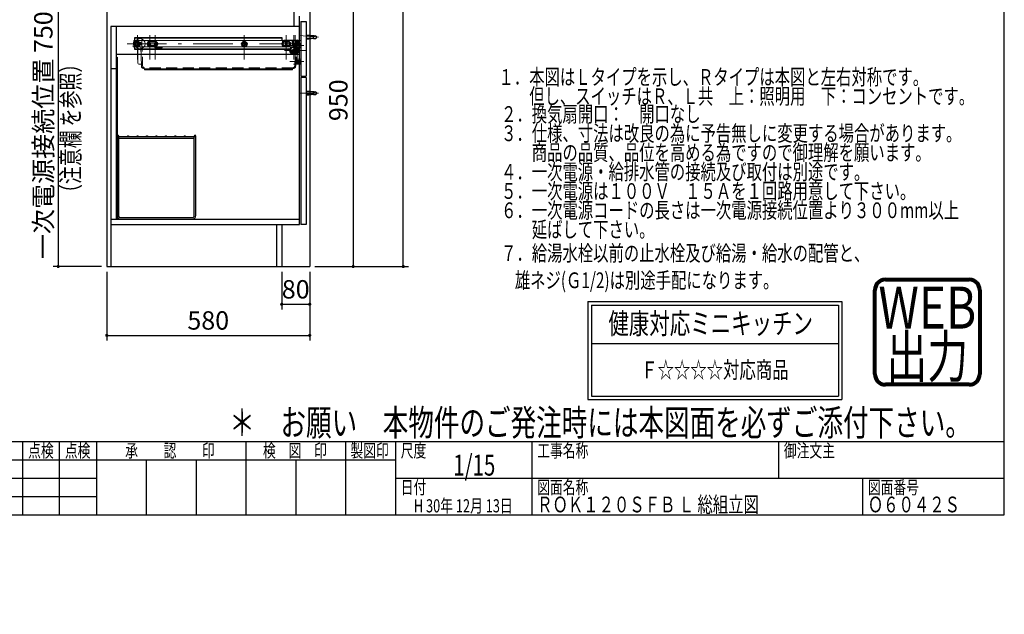
# Model space of a CAD drawing. Units: millimetres. Extents: x 210 to 6060, y -216 to 4222.
# Drawn here: x 3246 to 6060, y -216 to 1483 of the extents above; entities that cross this region are included whole.
import ezdxf

# ---------------------------------------------------------------- set-up
doc = ezdxf.new("R2010")
doc.units = ezdxf.units.MM
doc.header["$LTSCALE"] = 3.75
doc.linetypes.add('DASHDOT', pattern=[50.5, 30, -9, 2.5, -9])
doc.linetypes.add('HIDDEN', pattern=[12.6, 8.4, -4.2])
for name, color, linetype, lineweight in [('スイッチ', 4, 'Continuous', 9), ('メイン', 7, 'Continuous', 9), ('レイヤ15', 96, 'Continuous', 9), ('出図印', 6, 'Continuous', 9), ('水切棚', 132, 'Continuous', 9), ('設備類', 134, 'Continuous', 9)]:
    doc.layers.add(name, color=color, linetype=linetype, lineweight=lineweight)
doc.styles.get("Standard").update_dxf_attribs({"font": 'txt', "bigfont": 'bigfont'})
doc.styles.add('ＭＳ ゴシック', font='txt')
doc.dimstyles.get("Standard").update_dxf_attribs({"dimtxt": 0.18, "dimasz": 0.18, "dimexe": 0.18, "dimexo": 0.0625, "dimgap": 0.09, "dimtad": 0, "dimtih": 1, "dimtoh": 1, "dimdec": 4, "dimzin": 0, "dimdsep": 46, "dimtxsty": 'Standard', "dimcen": 0.09, "dimadec": 0, "dimazin": 0, "dimtfac": 1, "dimtdec": 4, "dimtofl": 0, "dimtmove": 0, "dimatfit": 3, "dimfxl": 1, "dimtolj": 1, "dimtzin": 0, "dimarcsym": 0})

# ---------------------------------------------------------------- blocks, each defined once
blk = doc.blocks.new('*G16')
at = {"layer": '設備類', "color": 134, "linetype": 'Continuous', "lineweight": 30}
for p, q in [((4870, 677.2), (5595.7, 677.2)), ((4870, 677.2), (4870, 397.2)), ((5595.7, 677.2), (5595.7, 397.2)), ((4880, 667.2), (4880, 407.2)), ((4880, 667.2), (5585.7, 667.2)), ((5585.7, 667.2), (5585.7, 407.2)), ((4880, 557.2), (5585.7, 557.2)), ((4870, 397.2), (5595.7, 397.2)), ((4880, 407.2), (5585.7, 407.2))]:
    blk.add_line(p, q, dxfattribs=at)
at = {"layer": 'メイン', "color": 7, "linetype": 'Continuous', "lineweight": 9}
for s, insert, char_height, width, attachment_point in [('{\\fＭＳ ゴシック;\\W0.714286;\u3000健康対応ミニキッチン}', (4870, 584.7), 60, 864.659, 7), ('{\\fＭＳ ゴシック;\\W0.714286;Ｆ☆☆☆☆対応商品}', (5232.8, 482.2), 48, 545.134, 5)]:
    blk.add_mtext(s, dxfattribs=dict(at, insert=insert, char_height=char_height, width=width, attachment_point=attachment_point))
blk = doc.blocks.new('_DOT')
at = {"color": 0}
blk.add_line((-0.5, 0), (-1, 0), dxfattribs=at)
at = {"color": 0, "const_width": 0.5}
blk.add_lwpolyline([(-0.25, 0, 1), (0.25, 0, 1)], format="xyb", close=True, dxfattribs=at)
blk = doc.blocks.new('Dim1')
at = {"layer": 'メイン', "color": 7, "linetype": 'Continuous', "lineweight": 30}
for p, q in [((3445.8, 1527.5), (3341.2, 1527.5)), ((3356.2, 1527.5), (3356.2, 777.5)), ((3479.8, 777.5), (3341.2, 777.5))]:
    blk.add_line(p, q, dxfattribs=at)
at = {"layer": 'メイン', "color": 7, "linetype": 'Continuous', "lineweight": 30, "xscale": 9, "yscale": 9, "zscale": 9}
for p, rotation in [((3356.2, 1527.5), 89.99999999999991), ((3356.2, 777.5), 269.9999999999998)]:
    blk.add_blockref('_DOT', p, dxfattribs=dict(at, rotation=rotation))
at = {"layer": 'メイン', "color": 7, "linetype": 'Continuous', "lineweight": 9, "insert": (3356.2, 1152.5), "char_height": 52.5, "width": 2737.5, "attachment_point": 8, "rotation": 90, "style": 'ＭＳ ゴシック'}
blk.add_mtext('一次電源接続位置 750', dxfattribs=at)
blk = doc.blocks.new('Dim4')
at = {"layer": '設備類', "color": 134, "linetype": 'Continuous', "lineweight": 30}
for p, q in [((3994.8, 762.5), (3994.8, 654.6)), ((4074.8, 762.5), (4074.8, 654.6)), ((3994.8, 669.6), (4074.8, 669.6))]:
    blk.add_line(p, q, dxfattribs=at)
at = {"layer": '設備類', "color": 134, "linetype": 'Continuous', "lineweight": 30, "xscale": 9, "yscale": 9, "zscale": 9}
for p, rotation in [((3994.8, 669.6), 179.9999999999998), ((4074.8, 669.6), 359.9999999999997)]:
    blk.add_blockref('_DOT', p, dxfattribs=dict(at, rotation=rotation))
at = {"layer": '設備類', "color": 134, "linetype": 'Continuous', "lineweight": 9, "insert": (4034.8, 669.6), "char_height": 52.5, "width": 425, "attachment_point": 8, "style": 'ＭＳ ゴシック'}
blk.add_mtext('80', dxfattribs=at)
blk = doc.blocks.new('Dim6')
at = {"layer": '設備類', "color": 134, "linetype": 'Continuous', "lineweight": 30}
for p, q in [((3954.8, 2677.5), (4357.3, 2677.5)), ((4342.3, 777.5), (4342.3, 2677.5)), ((4089.8, 777.5), (4357.3, 777.5))]:
    blk.add_line(p, q, dxfattribs=at)
at = {"layer": '設備類', "color": 134, "linetype": 'Continuous', "lineweight": 30, "xscale": 9, "yscale": 9, "zscale": 9}
for p, rotation in [((4342.3, 2677.5), 89.99999999999949), ((4342.3, 777.5), 269.9999999999998)]:
    blk.add_blockref('_DOT', p, dxfattribs=dict(at, rotation=rotation))
at = {"layer": '設備類', "color": 134, "linetype": 'Continuous', "lineweight": 9, "insert": (4342.3, 1727.5), "char_height": 52.5, "width": 887.5, "attachment_point": 8, "rotation": 90, "style": 'ＭＳ ゴシック'}
blk.add_mtext('1900', dxfattribs=at)
blk = doc.blocks.new('Dim8')
at = {"layer": '設備類', "color": 134, "linetype": 'Continuous', "lineweight": 30}
for p, q in [((4089.8, 1727.5), (4214.3, 1727.5)), ((4199.3, 1727.5), (4199.3, 777.5)), ((4089.8, 777.5), (4214.3, 777.5))]:
    blk.add_line(p, q, dxfattribs=at)
at = {"layer": '設備類', "color": 134, "linetype": 'Continuous', "lineweight": 30, "xscale": 9, "yscale": 9, "zscale": 9}
for p, rotation in [((4199.3, 1727.5), 89.99999999999991), ((4199.3, 777.5), 269.9999999999999)]:
    blk.add_blockref('_DOT', p, dxfattribs=dict(at, rotation=rotation))
at = {"layer": '設備類', "color": 134, "linetype": 'Continuous', "lineweight": 9, "insert": (4199.3, 1252.5), "char_height": 52.5, "width": 675, "attachment_point": 8, "rotation": 90, "style": 'ＭＳ ゴシック'}
blk.add_mtext('950', dxfattribs=at)
blk = doc.blocks.new('Dim9')
at = {"layer": '設備類', "color": 134, "linetype": 'Continuous', "lineweight": 30}
for p, q in [((3494.8, 762.5), (3494.8, 565.7)), ((4074.8, 762.5), (4074.8, 565.7)), ((3494.8, 580.7), (4074.8, 580.7))]:
    blk.add_line(p, q, dxfattribs=at)
at = {"layer": '設備類', "color": 134, "linetype": 'Continuous', "lineweight": 30, "xscale": 9, "yscale": 9, "zscale": 9}
for p, rotation in [((3494.8, 580.7), 179.9999999999998), ((4074.8, 580.7), 359.9999999999997)]:
    blk.add_blockref('_DOT', p, dxfattribs=dict(at, rotation=rotation))
at = {"layer": '設備類', "color": 134, "linetype": 'Continuous', "lineweight": 9, "insert": (3784.8, 580.7), "char_height": 52.5, "width": 675, "attachment_point": 8, "style": 'ＭＳ ゴシック'}
blk.add_mtext('580', dxfattribs=at)
blk = doc.blocks.new('*G60')
at = {"layer": 'スイッチ', "color": 4, "linetype": 'DASHDOT', "lineweight": 9}
blk.add_line((4099.9, 1432.5), (4044.8, 1437.5), dxfattribs=at)
at = {"layer": 'スイッチ', "color": 4, "linetype": 'Continuous', "lineweight": 30}
for p, q in [((4086.4, 1436.4), (4064.8, 1438.5)), ((4064.8, 1438.5), (4064.8, 1426.5)), ((4086.4, 1436.4), (4064.8, 1436)), ((4086.4, 1436.4), (4089.1, 1436.4)), ((4086.4, 1428.6), (4064.8, 1429)), ((4086.4, 1428.6), (4064.8, 1426.5)), ((4086.4, 1428.6), (4089.1, 1428.6))]:
    blk.add_line(p, q, dxfattribs=at)
for centre, radius, start, end in [((4086.4, 1434.9), 1.5, 90, 175.1694), ((4089.1, 1426.4), 10, 69.7948, 90), ((4091.3, 1432.5), 3.5, 290.2052, 69.7948), ((4114.8, 1432.5), 30, 175.1694, 184.8306), ((4086.4, 1430.1), 1.5, 184.8306, 270), ((4089.1, 1438.6), 10, 270, 290.2052)]:
    blk.add_arc(centre, radius, start, end, dxfattribs=at)
blk = doc.blocks.new('*G61')
at = {"layer": '出図印', "color": 6, "linetype": 'Continuous', "lineweight": 9}
for p, q in [((3569.8, 1405.5), (3571.8, 1423.5)), ((3571.8, 1423.5), (4049.8, 1423.5)), ((4049.8, 1355.5), (4049.8, 1423.5)), ((3569.8, 1405.5), (4049.8, 1405.5)), ((3583.8, 1403.5), (3583.8, 1358.5)), ((3591.8, 1405.5), (3593.8, 1350.2)), ((3628.8, 1405.5), (3634.8, 1402.5)), ((3634.8, 1402.5), (3652.8, 1402.5)), ((3652.8, 1402.5), (3652.8, 1405.5)), ((4019.3, 1405.5), (4019.3, 1404.5)), ((4019.3, 1404.5), (4025.3, 1404.5)), ((4025.3, 1404.5), (4025.3, 1405.5)), ((3586.8, 1355.5), (3593.6, 1355.5)), ((4028.8, 1355.5), (4049.8, 1355.5)), ((4034.8, 1355), (4034.8, 1350.5)), ((4026.8, 1342.5), (3601.8, 1342.5)), ((3602.8, 1342.5), (3602.8, 1339.5)), ((3602.8, 1339.5), (4025.8, 1339.5)), ((4025.8, 1339.5), (4025.8, 1342.5))]:
    blk.add_line(p, q, dxfattribs=at)
at = {"layer": '出図印', "color": 6, "linetype": 'HIDDEN', "lineweight": 9}
for p, q in [((3594.8, 1423.5), (3597.4, 1350.3)), ((4035.8, 1423.5), (4031.9, 1350.2)), ((4038.5, 1423.5), (4034.8, 1355.5)), ((4035.8, 1423.5), (4035.8, 1357.5)), ((4038.8, 1357.5), (4038.8, 1423.5)), ((4038.8, 1414.5), (4049.8, 1414.5)), ((4049.8, 1411.5), (4038.8, 1411.5)), ((4038.8, 1402.5), (4049.8, 1402.5)), ((4032.2, 1357.5), (4049.8, 1357.5)), ((4038.8, 1369.5), (4049.8, 1369.5)), ((4049.8, 1366.5), (4038.8, 1366.5)), ((4038.8, 1360.5), (4049.8, 1360.5)), ((4026.9, 1345.5), (3602.4, 1345.5))]:
    blk.add_line(p, q, dxfattribs=at)
at = {"layer": '出図印', "color": 6, "linetype": 'DASHDOT', "lineweight": 9}
for p, q in [((4057.8, 1408.5), (4017.8, 1408.5)), ((4017.8, 1363.5), (4057.8, 1363.5))]:
    blk.add_line(p, q, dxfattribs=at)
at = {"layer": '出図印', "color": 6, "linetype": 'Continuous', "lineweight": 9}
for radius in [14.5, 4]:
    blk.add_circle((3589.8, 1414), radius, dxfattribs=at)
for centre, radius, start, end in [((3581.8, 1403.5), 2, 0, 90), ((3586.8, 1358.5), 3, 180, 270), ((4035.3, 1355), 0.5, 90, 180), ((3601.8, 1350.5), 8, 182.0454, 270), ((4026.8, 1350.5), 8, 270, 0)]:
    blk.add_arc(centre, radius, start, end, dxfattribs=at)
at = {"layer": '出図印', "color": 6, "linetype": 'HIDDEN', "lineweight": 9}
for centre, start, end in [((3602.4, 1350.5), 182.0454, 270), ((4026.9, 1350.5), 270, 356.894)]:
    blk.add_arc(centre, 5, start, end, dxfattribs=at)
blk = doc.blocks.new('*G62')
at = {"layer": 'スイッチ', "color": 4, "linetype": 'DASHDOT', "lineweight": 9}
blk.add_line((4099.9, 1272.5), (4044.8, 1272.5), dxfattribs=at)
at = {"layer": 'スイッチ', "color": 4, "linetype": 'Continuous', "lineweight": 30}
for p, q in [((4086.4, 1276.4), (4064.8, 1278.5)), ((4064.8, 1278.5), (4064.8, 1266.5)), ((4086.4, 1276.4), (4064.8, 1276)), ((4086.4, 1268.6), (4064.8, 1269)), ((4086.4, 1268.6), (4064.8, 1266.5)), ((4086.4, 1276.4), (4089.1, 1276.4)), ((4086.4, 1268.6), (4089.1, 1268.6))]:
    blk.add_line(p, q, dxfattribs=at)
for centre, radius, start, end in [((4114.8, 1272.5), 30, 175.1694, 184.8306), ((4086.4, 1274.9), 1.5, 90, 175.1694), ((4086.4, 1270.1), 1.5, 184.8306, 270), ((4089.1, 1266.4), 10, 69.7948, 90), ((4089.1, 1278.6), 10, 270, 290.2052), ((4091.3, 1272.5), 3.5, 290.2052, 69.7948)]:
    blk.add_arc(centre, radius, start, end, dxfattribs=at)
blk = doc.blocks.new('*G64')
at = {"layer": 'レイヤ15', "color": 96, "linetype": 'Continuous', "lineweight": 30}
for p, q in [((3524.3, 1150.2), (3524.3, 923)), ((3528.8, 1150.2), (3528.8, 923)), ((3744.8, 1148), (3528.8, 1148)), ((3744.8, 1143.5), (3528.8, 1143.5)), ((3744.8, 923), (3744.8, 1150.2)), ((3749.3, 923), (3749.3, 1150.2)), ((3534.8, 917), (3738.8, 917)), ((3534.8, 912.5), (3738.8, 912.5))]:
    blk.add_line(p, q, dxfattribs=at)
for centre in [(3555.8, 1149.5), (3582.8, 1149.5), (3609.8, 1149.5), (3636.8, 1149.5), (3663.8, 1149.5), (3690.8, 1149.5), (3717.8, 1149.5)]:
    blk.add_circle(centre, 1.5, dxfattribs=at)
for centre, radius, start, end in [((3526.6, 1150.2), 2.25, 0, 180), ((3526.6, 1150.2), 2.25, 180, 0), ((3747.1, 1150.2), 2.25, 0, 180), ((3747.1, 1150.2), 2.25, 180, 0), ((3534.8, 923), 10.5, 180, 270), ((3534.8, 923), 6, 180, 270), ((3738.8, 923), 6, 270, 0), ((3738.8, 923), 10.5, 270, 0)]:
    blk.add_arc(centre, radius, start, end, dxfattribs=at)

msp = doc.modelspace()

# ---------------------------------------------------------------- linework, layer by layer
at = {"layer": 'メイン', "color": 7, "linetype": 'Continuous', "lineweight": 30}
for p, q in [((6060, 67.5), (6060, 4222.5)), ((210, 277.5), (6060, 277.5)), ((3255, 67.5), (3255, 277.5)), ((3360, 67.5), (3360, 277.5)), ((3465, 277.5), (3465, 67.5)), ((3892.5, 277.5), (3892.5, 67.5)), ((4177.5, 277.5), (4177.5, 67.5)), ((4320, 277.5), (4320, 67.5)), ((4710, 277.5), (4710, 67.5)), ((5415, 277.5), (5415, 172.5)), ((2212.5, 225), (4320, 225)), ((3607.5, 225), (3607.5, 67.5)), ((3750, 225), (3750, 67.5)), ((4035, 225), (4035, 67.5)), ((2212.5, 172.5), (3465, 172.5)), ((4320, 172.5), (6060, 172.5)), ((5655, 172.5), (5655, 67.5)), ((2212.5, 120), (3465, 120)), ((210, 67.5), (6060, 67.5))]:
    msp.add_line(p, q, dxfattribs=at)
at = {"layer": 'メイン', "color": 7, "linetype": 'Continuous', "lineweight": 80}
for p, q in [((5720, 740), (5960, 740)), ((5690, 470), (5690, 710)), ((5990, 710), (5990, 470)), ((5960, 440), (5720, 440))]:
    msp.add_line(p, q, dxfattribs=at)
for centre, start, end in [((5720, 710), 90, 180), ((5960, 710), 0, 90), ((5720, 470), 180, 270), ((5960, 470), 270, 0)]:
    msp.add_arc(centre, 30, start, end, dxfattribs=at)
at = {"layer": '水切棚', "color": 132, "linetype": 'DASHDOT', "lineweight": 9}
for p, q in [((3582.827, 1438.5), (3582.827, 1368.5)), ((3617.827, 1368.5), (3617.827, 1438.5)), ((3632.827, 1438.5), (3632.827, 1368.5)), ((3887.827, 1368.5), (3887.827, 1438.5)), ((4007.827, 1438.5), (4007.827, 1368.5)), ((4029.827, 1368.5), (4029.827, 1438.5)), ((4032.827, 1368.5), (4032.827, 1438.5)), ((3552.827, 1413.5), (4062.827, 1413.5)), ((4062.827, 1394.5), (4002.827, 1394.5))]:
    msp.add_line(p, q, dxfattribs=at)
at = {"layer": '水切棚', "color": 132, "linetype": 'Continuous', "lineweight": 30}
for p, q in [((3573.827, 1430.5), (3573.827, 1398.5)), ((3995.827, 1430.5), (3573.827, 1430.5)), ((3995.827, 1429.5), (3573.827, 1429.5)), ((3617.827, 1421), (3632.827, 1421)), ((3632.827, 1418.5), (3617.827, 1418.5)), ((3617.827, 1408.5), (3632.827, 1408.5)), ((3995.827, 1423.5), (3995.827, 1430.5)), ((3995.827, 1423.5), (4000.827, 1423.5)), ((4000.827, 1423.5), (4001.827, 1424.5)), ((4001.827, 1424.5), (4039.827, 1424.5)), ((4002.827, 1421), (4012.827, 1421)), ((4012.827, 1418.5), (4002.827, 1418.5)), ((4002.827, 1408.5), (4012.827, 1408.5)), ((4005.577, 1415.25), (4005.577, 1411.75)), ((4010.077, 1411.75), (4010.077, 1415.25)), ((4025.327, 1413.5), (4025.327, 1424.5)), ((4027.827, 1413.5), (4027.827, 1424.5)), ((4042.827, 1410), (4042.827, 1421.5)), ((3573.827, 1399.5), (4015.265, 1399.5)), ((3573.827, 1398.5), (4014.827, 1398.5)), ((3632.827, 1406), (3617.827, 1406)), ((4012.827, 1406), (4002.827, 1406)), ((4014.827, 1398.5), (4014.827, 1399.5)), ((4016.12, 1399.02), (4022.535, 1388.48)), ((4023.389, 1388), (4039.827, 1388)), ((4024.327, 1395.5), (4024.327, 1388)), ((4032.827, 1399.373), (4032.827, 1405.516)), ((4035.327, 1400.521), (4035.327, 1406)), ((4035.327, 1394.5), (4035.327, 1388)), ((4037.827, 1388), (4037.827, 1394.5)), ((4042.827, 1391), (4042.827, 1404))]:
    msp.add_line(p, q, dxfattribs=at)
for centre, radius in [((3582.827, 1413.5), 7.5), ((3582.827, 1413.5), 5), ((3582.827, 1413.5), 2.25), ((3617.827, 1413.5), 2.25), ((3632.827, 1413.5), 2.25), ((3887.827, 1413.5), 7.5), ((3887.827, 1413.5), 5), ((3887.827, 1413.5), 2.25), ((4032.827, 1413.5), 2.25), ((4029.827, 1394.5), 12), ((4029.827, 1394.5), 10), ((4029.827, 1394.5), 4.5), ((4029.827, 1394.5), 2.5)]:
    msp.add_circle(centre, radius, dxfattribs=at)
for centre, radius, start, end in [((3617.827, 1413.5), 7.5, 90, 270), ((3617.827, 1413.5), 5, 90, 270), ((3632.827, 1413.5), 7.5, 270, 90), ((3632.827, 1413.5), 5, 270, 90), ((4002.827, 1413.5), 7.5, 90, 270), ((4002.827, 1413.5), 5, 90, 270), ((4007.827, 1415.25), 2.25, 0, 180), ((4007.827, 1411.75), 2.25, 180, 0), ((4012.827, 1413.5), 7.5, 270, 90), ((4012.827, 1413.5), 5, 270, 90), ((4032.827, 1413.5), 7.5, 180, 266.416678), ((4032.827, 1413.5), 5, 180, 270), ((4032.827, 1406), 2.5, 360, 90), ((4039.827, 1421.5), 3, 0, 90), ((4043.377, 1407), 3.05, 100.388858, 259.611142), ((4015.265, 1398.5), 1, 31.328693, 90), ((4024.327, 1388), 7.5, 90, 131.165338), ((4024.327, 1388), 5, 90, 136.176926), ((4023.389, 1389), 1, 211.328693, 270), ((4032.327, 1405.516), 0.5, 0, 86.416678), ((4033.327, 1399.373), 0.5, 180, 234.314665), ((4029.827, 1394.5), 5.5, 0, 54.314665), ((4035.827, 1400.521), 0.5, 180, 225.099128), ((4029.827, 1394.5), 8, 0, 45.099128), ((4039.827, 1391), 3, 270, 0)]:
    msp.add_arc(centre, radius, start, end, dxfattribs=at)
at = {"layer": '設備類', "color": 134, "linetype": 'Continuous', "lineweight": 30}
for p, q in [((3494.827, 2677.5), (3494.827, 777.5)), ((4074.827, 1688.269), (4074.827, 777.5)), ((4030.827, 1463.5), (4030.827, 1625.5)), ((4045.827, 897.5), (4045.827, 1492.5)), ((3506.827, 1463.5), (3506.827, 777.5)), ((4045.827, 1463.5), (3506.827, 1463.5)), ((3521.827, 1463.5), (3521.827, 912.5)), ((4049.827, 1477.5), (4064.827, 1477.5)), ((4049.827, 1477.5), (4049.827, 1321.5)), ((4064.827, 1477.5), (4064.827, 1321.5)), ((4045.827, 1383.5), (3521.827, 1383.5)), ((3521.827, 1375.5), (3524.327, 1375.5)), ((3524.327, 1375.5), (3524.327, 912.5)), ((3506.827, 1343.5), (3521.827, 1343.5)), ((4049.827, 1321.5), (4064.827, 1321.5)), ((4064.827, 1317.5), (4049.827, 1317.5)), ((4049.827, 1317.5), (4049.827, 897.5)), ((4064.827, 1317.5), (4064.827, 897.5)), ((3506.827, 912.5), (4045.827, 912.5)), ((3506.827, 897.5), (4045.827, 897.5)), ((3979.827, 897.5), (3979.827, 777.5)), ((3994.827, 897.5), (3994.827, 777.5)), ((4064.827, 897.5), (4049.827, 897.5)), ((3494.827, 777.5), (4074.827, 777.5))]:
    msp.add_line(p, q, dxfattribs=at)

# ---------------------------------------------------------------- block references
for name in ['*G60', '*G61', '*G62', '*G64', '*G16']:
    msp.add_blockref(name, (0, 0))

# ---------------------------------------------------------------- texts
at = {"layer": 'メイン', "color": 7, "linetype": 'Continuous', "lineweight": 9, "insert": (3417.699, 961.815), "char_height": 52.5, "width": 494.0537, "attachment_point": 7, "rotation": 90}
msp.add_mtext('{\\fＭＳ ゴシック;\\W0.714286;（注意欄 を参照）}', dxfattribs=at)
at = {"layer": 'メイン', "color": 7, "linetype": 'Continuous', "lineweight": 9}
for s, insert, char_height, width, attachment_point in [('{\\fＭＳ ゴシック;\\W0.714286;１．本図はＬタイプを示し、Ｒタイプは本図と左右対称です。}', (4614.479, 1296.476), 45, 1605.07736, 7), ('{\\fＭＳ ゴシック;\\W0.714286;\u3000\u3000但し、スイッチはＲ、Ｌ共\u3000上：照明用\u3000下：コンセントです。}', (4614.479, 1241.476), 45, 1802.07201, 7), ('{\\fＭＳ ゴシック;\\W0.714286;２．換気扇開口：\u3000開口なし}', (4621.781, 1190.584), 45, 749.77551, 7), ('{\\fＭＳ ゴシック;\\W0.714286;３．仕様、寸法は改良の為に予告無しに変更する場合があります。}', (4621.781, 1135.584), 45, 1728.86083, 7), ('{\\fＭＳ ゴシック;\\W0.714286;\u3000\u3000商品の品質、品位を高める為ですので御理解を願います。}', (4621.781, 1080.584), 45, 1624.06479, 7), ('{\\fＭＳ ゴシック;\\W0.714286;４．一次電源・給排水管の接続及び取付は別途です。}', (4621.781, 1025.584), 45, 1373.53105, 7), ('{\\fＭＳ ゴシック;\\W0.714286;５．一次電源は１００Ｖ\u3000１５Ａを１回路用意して下さい。}', (4621.781, 970.584), 45, 1550.57976, 7), ('{\\fＭＳ ゴシック;\\W0.714286;６．一次電源コードの長さは一次電源接続位置より３００mm以上}', (4621.781, 915.584), 45, 1701.42947, 7), ('{\\fＭＳ ゴシック;\\W0.714286;\u3000\u3000延ばして下さい。}', (4621.781, 860.584), 45, 556.02151, 7), ('{\\fＭＳ ゴシック;\\W0.714286;７．給湯水栓以前の止水栓及び給湯・給水の配管と、}', (4621.781, 793.084), 45, 1372.11612, 7), ('{\\fＭＳ ゴシック;\\W0.714286;    雄ネジ(Ｇ1/2)は別途手配になります。}', (4621.781, 715.584), 45, 1119.71102, 7), ('{\\fＭＳ ゴシック;\\W0.803571;WEB}', (5840, 660), 120, 259.34258, 5), ('{\\fＭＳ ゴシック;\\W0.714286;出力}', (5840, 520), 120, 278.72583, 5), ('{\\fＭＳ ゴシック;\\W0.714286;＊\u3000お願い\u3000本物件のご発注時には本図面を必ずご添付下さい。}', (3845, 293.901), 75, 2780.18361, 7), ('{\\fＭＳ ゴシック;\\W0.714286;点検}', (3270, 232.5), 37.5, 92.65504, 7), ('{\\fＭＳ ゴシック;\\W0.714286;点検}', (3375, 232.5), 37.5, 92.65504, 7), ('{\\fＭＳ ゴシック;\\W0.714286;承\u3000\u3000認\u3000\u3000印}', (3547.5, 232.5), 37.5, 338.55603, 7), ('{\\fＭＳ ゴシック;\\W0.714286;検\u3000図\u3000印}', (3941.25, 232.5), 37.5, 239.85331, 7), ('{\\fＭＳ ゴシック;\\W0.714286;製図印}', (4191.25, 232.5), 37.5, 140.1997, 7), ('{\\fＭＳ ゴシック;\\W0.714286;尺度}', (4335, 232.5), 37.5, 93.45379, 7), ('{\\fＭＳ ゴシック;\\W0.714286;工事名称}', (4725, 232.5), 37.5, 191.96633, 7), ('{\\fＭＳ ゴシック;\\W0.714286;御注文主}', (5430, 232.5), 37.5, 191.96633, 7), ('{\\fＭＳ ゴシック;\\W0.714286;1/15}', (4485, 180), 60, 145.81377, 7), ('{\\fＭＳ ゴシック;\\W0.714286;日付}', (4335, 127.5), 37.5, 86.30307, 7), ('{\\fＭＳ ゴシック;\\W0.714286;図面名称}', (4725, 127.5), 37.5, 190.40686, 7), ('{\\fＭＳ ゴシック;\\W0.714286;図面番号}', (5670, 127.5), 37.5, 190.0265, 7), ('{\\fＭＳ ゴシック;\\W0.714286;\u3000}', (4106.25, 146.25), 37.5, 49.44645, 5), ('{\\fＭＳ ゴシック;\\W0.714286;H 30年 12月 13日}', (4372.5, 75), 37.5, 383.74247, 7), ('{\\fＭＳ ゴシック;\\W0.714286;ＲＯＫ１２０ＳＦＢ Ｌ 総組立図}', (4725, 75), 45, 871.00299, 7), ('{\\fＭＳ ゴシック;\\W0.714286;Ｏ６０４２Ｓ}', (5670, 75), 45, 334.19713, 7), ('{\\fＭＳ ゴシック;\\W0.714286;\u3000}', (4372.5, 75), 37.5, 49.44645, 7), ('{\\fＭＳ ゴシック;\\W0.714286;\u3000}', (5670, 82.5), 45, 59.33574, 7)]:
    msp.add_mtext(s, dxfattribs=dict(at, insert=insert, char_height=char_height, width=width, attachment_point=attachment_point))

# ---------------------------------------------------------------- dimensions: what is measured, and where the dimension line sits
at = {"layer": 'メイン', "color": 7, "linetype": 'Continuous', "lineweight": 30}
dim = msp.add_linear_dim(base=(3356.17, 777.5), p1=(3460.827, 1527.5), p2=(3494.827, 777.5), angle=270, text='一<>', dimstyle='Standard', override={"dimscale": 1, "dimtxt": 52.5, "dimasz": 9, "dimexe": 15, "dimexo": 15, "dimgap": 0, "dimtad": 1, "dimtih": 0, "dimtoh": 0, "dimdec": 2, "dimzin": 8, "dimtxsty": 'ＭＳ ゴシック', "dimblk1": 'DOT', "dimblk2": 'DOT', "dimsah": 1, "dimse1": 0, "dimse2": 0, "dimtix": 0, "dimtofl": 1, "dimtmove": 1, "dimatfit": 2, "dimtzin": 8}, dxfattribs=at)
dim.commit()
dim.dimension.update_dxf_attribs({"geometry": 'Dim1', "text_midpoint": (3356.17, 1152.5), "dimtype": 160, "text_rotation": 90})
at = {"layer": '設備類', "color": 134, "linetype": 'Continuous', "lineweight": 30}
dim = msp.add_linear_dim(base=(4342.303, 2677.5), p1=(4074.827, 777.5), p2=(3939.827, 2677.5), angle=90, dimstyle='Standard', override={"dimscale": 1, "dimtxt": 52.5, "dimasz": 9, "dimexe": 15, "dimexo": 15, "dimgap": 0, "dimtad": 1, "dimtih": 0, "dimtoh": 0, "dimdec": 2, "dimzin": 8, "dimtxsty": 'ＭＳ ゴシック', "dimblk1": 'DOT', "dimblk2": 'DOT', "dimsah": 1, "dimse1": 0, "dimse2": 0, "dimtix": 0, "dimtofl": 1, "dimtmove": 1, "dimatfit": 2, "dimtzin": 8}, dxfattribs=at)
dim.commit()
dim.dimension.update_dxf_attribs({"geometry": 'Dim6', "text_midpoint": (4342.303, 1727.5), "dimtype": 160})
dim = msp.add_linear_dim(base=(4199.296, 777.5), p1=(4074.827, 1727.5), p2=(4074.827, 777.5), angle=270, dimstyle='Standard', override={"dimscale": 1, "dimtxt": 52.5, "dimasz": 9, "dimexe": 15, "dimexo": 15, "dimgap": 0, "dimtad": 1, "dimtih": 0, "dimtoh": 0, "dimdec": 2, "dimzin": 8, "dimtxsty": 'ＭＳ ゴシック', "dimblk1": 'DOT', "dimblk2": 'DOT', "dimsah": 1, "dimse1": 0, "dimse2": 0, "dimtix": 0, "dimtofl": 1, "dimtmove": 1, "dimatfit": 2, "dimtzin": 8}, dxfattribs=at)
dim.commit()
dim.dimension.update_dxf_attribs({"geometry": 'Dim8', "text_midpoint": (4199.296, 1252.5), "dimtype": 160, "text_rotation": 90})
dim = msp.add_linear_dim(base=(4074.827, 580.657), p1=(3494.827, 777.5), p2=(4074.827, 777.5), dimstyle='Standard', override={"dimscale": 1, "dimtxt": 52.5, "dimasz": 9, "dimexe": 15, "dimexo": 15, "dimgap": 0, "dimtad": 1, "dimtih": 0, "dimtoh": 0, "dimdec": 2, "dimzin": 8, "dimtxsty": 'ＭＳ ゴシック', "dimblk1": 'DOT', "dimblk2": 'DOT', "dimsah": 1, "dimse1": 0, "dimse2": 0, "dimtix": 0, "dimtofl": 1, "dimtmove": 1, "dimatfit": 2, "dimtzin": 8}, dxfattribs=at)
dim.commit()
dim.dimension.update_dxf_attribs({"geometry": 'Dim9', "text_midpoint": (3784.827, 580.657), "dimtype": 160, "text_rotation": 360})
dim = msp.add_linear_dim(base=(4074.827, 669.641), p1=(3994.827, 777.5), p2=(4074.827, 777.5), dimstyle='Standard', override={"dimscale": 1, "dimtxt": 52.5, "dimasz": 9, "dimexe": 15, "dimexo": 15, "dimgap": 0, "dimtad": 1, "dimtih": 0, "dimtoh": 0, "dimdec": 2, "dimzin": 8, "dimtxsty": 'ＭＳ ゴシック', "dimblk1": 'DOT', "dimblk2": 'DOT', "dimsah": 1, "dimse1": 0, "dimse2": 0, "dimtix": 0, "dimtofl": 1, "dimtmove": 1, "dimatfit": 2, "dimtzin": 8}, dxfattribs=at)
dim.commit()
dim.dimension.update_dxf_attribs({"geometry": 'Dim4', "text_midpoint": (4034.827, 669.641), "dimtype": 160})

doc.saveas('drawing.dxf')
